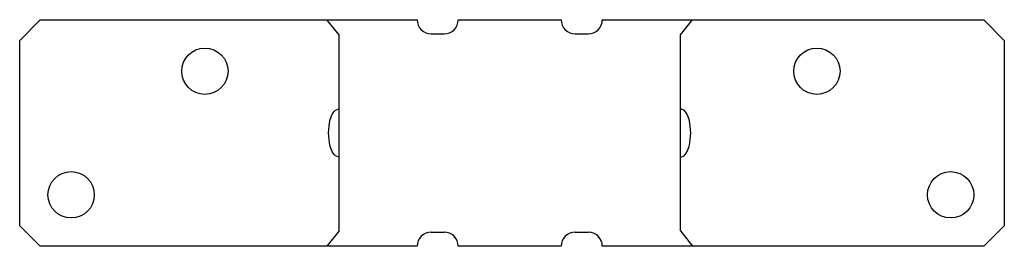
# Model space of a CAD drawing. Extents: x -0.33 to 5.65, y 0 to 1.38.
import ezdxf

# ---------------------------------------------------------------- set-up
doc = ezdxf.new("R2010")
doc.units = 0
doc.header["$LTSCALE"] = 0.5
doc.header["$MEASUREMENT"] = 0
doc.layers.get('0').update_dxf_attribs({"linetype": 'CONTINUOUS'})

msp = doc.modelspace()

# ---------------------------------------------------------------- linework, layer by layer
for p, q in [((-0.329, 1.25), (-0.204, 1.375)), ((-0.204, 1.375), (2.0851, 1.375)), ((1.6111, 1.2828), (1.5364, 1.3756)), ((2.3351, 1.375), (2.9601, 1.375)), ((3.2101, 1.375), (5.527, 1.375)), ((3.6841, 1.2828), (3.7587, 1.3756)), ((5.527, 1.375), (5.652, 1.25)), ((1.6111, 0.0933), (1.6111, 1.2828)), ((2.171, 1.2891), (2.2491, 1.2891)), ((3.046, 1.2891), (3.1241, 1.2891)), ((3.6841, 0.0933), (3.6841, 1.2828)), ((-0.329, 0.125), (-0.329, 1.25)), ((5.652, 1.25), (5.652, 0.125)), ((-0.329, 0.125), (-0.204, 0)), ((5.527, 0), (5.652, 0.125)), ((1.6111, 0.0933), (1.5364, 0.0006)), ((2.171, 0.0859), (2.2491, 0.0859)), ((3.046, 0.0859), (3.1241, 0.0859)), ((3.6841, 0.0933), (3.7587, 0.0006)), ((2.0851, 0), (-0.204, 0)), ((2.9601, 0), (2.3351, 0)), ((5.527, 0), (3.2101, 0))]:
    msp.add_line(p, q)
for points in [[(1.6111, 0.5406), (1.5886, 0.5499, -0.098454), (1.5655, 0.5846, -0.055705), (1.5528, 0.6285), (1.5478, 0.6881), (1.5528, 0.7476, -0.055705), (1.5655, 0.7915, -0.098454), (1.5886, 0.8262), (1.6111, 0.8355)], [(3.6841, 0.5406), (3.7065, 0.5499, 0.098454), (3.7297, 0.5846, 0.055705), (3.7423, 0.6285), (3.7474, 0.6881), (3.7423, 0.7476, 0.055705), (3.7297, 0.7915, 0.098454), (3.7065, 0.8262), (3.6841, 0.8355)]]:
    msp.add_lwpolyline(points, format="xyb")
for centre in [(0.796, 1.0625), (4.5136, 1.0625), (-0.0165, 0.3125), (5.3261, 0.3125)]:
    msp.add_circle(centre, 0.1406)
for centre, start, end in [((2.171, 1.375), 180, 270), ((2.2491, 1.375), 270, 0), ((3.046, 1.375), 180, 270), ((3.1241, 1.375), 270, 0), ((2.171, 0), 90, 180), ((2.2491, 0), 360, 90), ((3.046, 0), 90, 180), ((3.1241, 0), 360, 90)]:
    msp.add_arc(centre, 0.0859, start, end)

doc.saveas('drawing.dxf')
